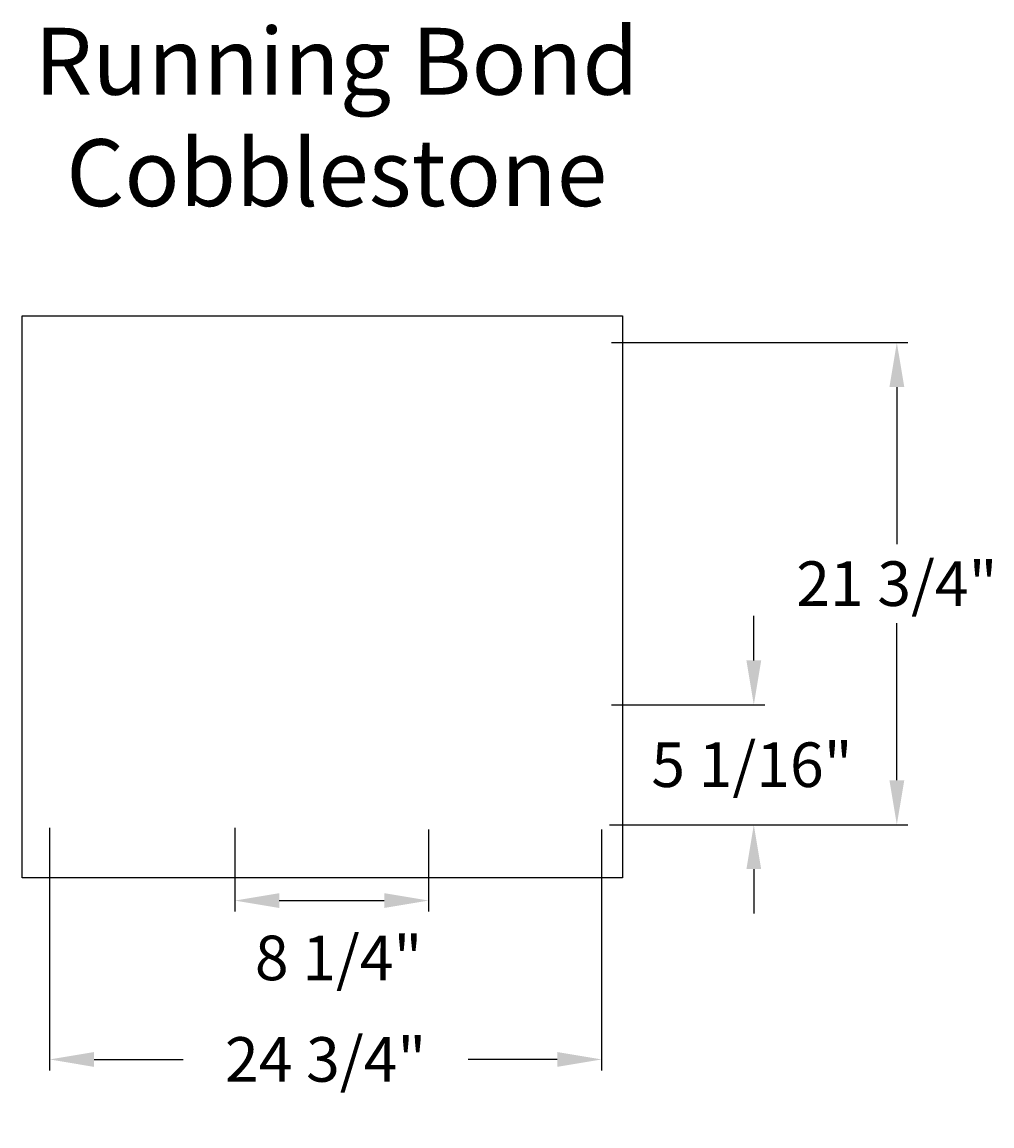
# Model space of a CAD drawing. Extents: x 48.8 to 92.3, y -0.1 to 49.4.
import ezdxf

# ---------------------------------------------------------------- set-up
doc = ezdxf.new("R2010")
doc.units = 0
doc.header["$MEASUREMENT"] = 0
doc.layers.get('DEFPOINTS').update_dxf_attribs({"linetype": 'CONTINUOUS'})
for name, color, linetype in [('BOMANITE_DIM', 7, 'CONTINUOUS'), ('BOMANITE_IMAGE', 7, 'CONTINUOUS'), ('BOMANITE_TEXT', 7, 'CONTINUOUS')]:
    doc.layers.add(name, color=color, linetype=linetype)
doc.styles.add('ROMAND', font='ROMAND.shx', dxfattribs={"height": 0.06})
doc.styles.add('SIMPLEX', font='simplex.shx', dxfattribs={"height": 2})
doc.dimstyles.new('BOMANITE', dxfattribs={"dimtxt": 0.18, "dimasz": 1.9925, "dimexe": 0.4925, "dimexo": 0.25, "dimgap": 0.25, "dimtad": 0, "dimtih": 1, "dimtoh": 1, "dimdec": 4, "dimzin": 0, "dimtxsty": 'SIMPLEX', "dimcen": 0, "dimazin": 3, "dimtfac": 1, "dimtdec": 4, "dimtofl": 0, "dimtmove": 0, "dimatfit": 3, "dimtolj": 1, "dimtzin": 0})
picture_1 = doc.add_image_def('image1.tif', size_in_pixel=(1685, 1576))

# ---------------------------------------------------------------- blocks, each defined once
blk = doc.blocks.new('*D1')
at = {"layer": 'BOMANITE_DIM', "color": 0}
for p, q in [((50.027, 13.287), (50.027, 2.404)), ((74.804, 13.217), (74.804, 2.404)), ((52.02, 2.897), (56.023, 2.897)), ((72.811, 2.897), (68.808, 2.897))]:
    blk.add_line(p, q, dxfattribs=at)
for points in [[(52.02, 3.229), (52.02, 2.564), (50.027, 2.897)], [(72.811, 3.229), (72.811, 2.564), (74.804, 2.897)]]:
    blk.add_solid(points, dxfattribs=at)
at = {"layer": 'DEFPOINTS', "color": 0}
for p in [(50.027, 13.537), (74.804, 13.467), (74.804, 2.897)]:
    blk.add_point(p, dxfattribs=at)
at = {"layer": 'BOMANITE_DIM', "color": 0, "insert": (62.415, 2.897), "char_height": 2, "attachment_point": 5, "style": 'SIMPLEX'}
blk.add_mtext('\\A1;24 3/4"', dxfattribs=at)
blk = doc.blocks.new('*D2')
at = {"layer": 'BOMANITE_DIM', "color": 0}
for p, q in [((75.253, 35.062), (88.55, 35.062)), ((88.057, 33.07), (88.057, 26.02)), ((88.057, 15.423), (88.057, 22.473)), ((75.163, 13.431), (88.55, 13.431))]:
    blk.add_line(p, q, dxfattribs=at)
for points in [[(87.725, 33.07), (88.39, 33.07), (88.057, 35.062)], [(87.725, 15.423), (88.39, 15.423), (88.057, 13.431)]]:
    blk.add_solid(points, dxfattribs=at)
at = {"layer": 'DEFPOINTS', "color": 0}
for p in [(75.003, 35.062), (88.057, 35.062), (74.913, 13.431)]:
    blk.add_point(p, dxfattribs=at)
at = {"layer": 'BOMANITE_DIM', "color": 0, "insert": (88.057, 24.247), "char_height": 2, "attachment_point": 5, "style": 'SIMPLEX'}
blk.add_mtext('\\A1;21 3/4"', dxfattribs=at)
blk = doc.blocks.new('*D3')
at = {"layer": 'BOMANITE_DIM', "color": 0}
for p, q in [((81.636, 20.805), (81.636, 22.798)), ((75.253, 18.813), (82.128, 18.813)), ((75.163, 13.431), (82.128, 13.431)), ((81.636, 11.438), (81.636, 9.446))]:
    blk.add_line(p, q, dxfattribs=at)
for points in [[(81.304, 20.805), (81.968, 20.805), (81.636, 18.813)], [(81.304, 11.438), (81.968, 11.438), (81.636, 13.431)]]:
    blk.add_solid(points, dxfattribs=at)
at = {"layer": 'DEFPOINTS', "color": 0}
for p in [(75.003, 18.813), (81.636, 18.813), (74.913, 13.431)]:
    blk.add_point(p, dxfattribs=at)
at = {"layer": 'BOMANITE_DIM', "color": 0, "insert": (81.552, 16.122), "char_height": 2, "attachment_point": 5, "style": 'SIMPLEX'}
blk.add_mtext('\\A1;5 1/16"', dxfattribs=at)
blk = doc.blocks.new('*D4')
at = {"layer": 'BOMANITE_DIM', "color": 0}
for p, q in [((58.34, 13.287), (58.34, 9.533)), ((67.041, 13.217), (67.041, 9.533)), ((60.332, 10.026), (65.048, 10.026))]:
    blk.add_line(p, q, dxfattribs=at)
for points in [[(60.332, 10.358), (60.332, 9.694), (58.34, 10.026)], [(65.048, 10.358), (65.048, 9.694), (67.041, 10.026)]]:
    blk.add_solid(points, dxfattribs=at)
at = {"layer": 'DEFPOINTS', "color": 0}
for p in [(58.34, 13.537), (67.041, 13.467), (67.041, 10.026)]:
    blk.add_point(p, dxfattribs=at)
at = {"layer": 'BOMANITE_DIM', "color": 0, "insert": (63, 7.452), "char_height": 2, "attachment_point": 5, "style": 'SIMPLEX'}
blk.add_mtext('\\A1;8 1/4"', dxfattribs=at)

msp = doc.modelspace()

# ---------------------------------------------------------------- texts
at = {"layer": 'BOMANITE_TEXT', "insert": (62.91445, 49.18787), "char_height": 3, "width": 34.875, "attachment_point": 2, "style": 'ROMAND'}
msp.add_mtext('Running Bond Cobblestone', dxfattribs=at)

# ---------------------------------------------------------------- dimensions: what is measured, and where the dimension line sits
at = {"layer": 'BOMANITE_DIM'}
dim = msp.add_linear_dim(base=(88.05748, 35.06219), p1=(74.91346, 13.43083), p2=(75.00252, 35.06219), angle=90, text='21 3/4"', dimstyle='BOMANITE', dxfattribs=at)
dim.commit()
dim.dimension.update_dxf_attribs({"geometry": '*D2', "text_midpoint": (88.05748, 24.24651)})
dim = msp.add_linear_dim(base=(81.63567, 18.81272), p1=(74.91346, 13.43083), p2=(75.00252, 18.81272), angle=90, text='5 1/16"', dimstyle='BOMANITE', dxfattribs=at)
dim.commit()
dim.dimension.update_dxf_attribs({"geometry": '*D3', "text_midpoint": (81.55227, 16.12178), "dimtype": 160})
for base, p1, p2, text, picture, middle in [((74.80383, 2.89657), (50.02704, 13.5373), (74.80383, 13.46735), '24 3/4"', '*D1', (62.41544, 2.89657)), ((67.04066, 10.02586), (58.3396, 13.5373), (67.04066, 13.46735), '8 1/4"', '*D4', (63.00028, 7.45223))]:
    dim = msp.add_linear_dim(base=base, p1=p1, p2=p2, text=text, dimstyle='BOMANITE', dxfattribs=at)
    dim.commit()
    dim.dimension.update_dxf_attribs({"geometry": picture, "text_midpoint": middle, "dimtype": 160})

# ---------------------------------------------------------------- referenced raster images: frames only (the image files are external)
at = {"layer": 'BOMANITE_IMAGE'}
image = msp.add_image(picture_1, insert=(48.79091, 11.05293), size_in_units=(26.9579, 25.21404), dxfattribs=at)
image.dxf.flags = 7

doc.saveas('drawing.dxf')
